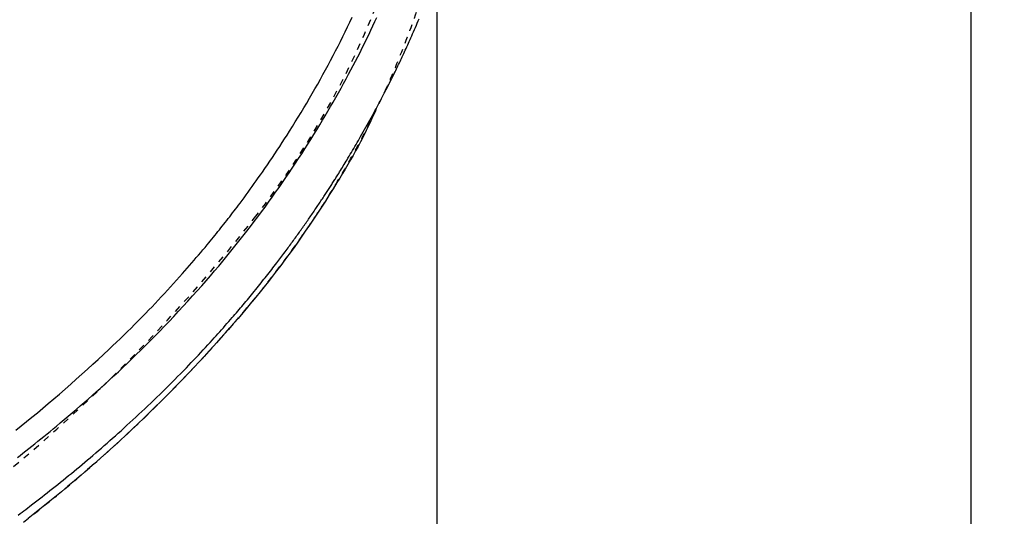
# Model space of a CAD drawing. Extents: x 0 to 2000, y 13 to 2915.
# Drawn here: x 1106 to 1255, y 2312 to 2387 of the extents above; entities that cross this region are included whole.
import ezdxf

# ---------------------------------------------------------------- set-up
doc = ezdxf.new("R2010")
doc.units = 0
doc.linetypes.add('EXLTYPE2', pattern=[2, 1, -1])
doc.layers.get('0').update_dxf_attribs({"linetype": 'CONTINUOUS'})
doc.layers.get('DEFPOINTS').update_dxf_attribs({"linetype": 'CONTINUOUS'})
for name, color, linetype in [('便器', 7, 'CONTINUOUS'), ('便座', 7, 'CONTINUOUS'), ('寸法', 7, 'CONTINUOUS')]:
    doc.layers.add(name, color=color, linetype=linetype)
doc.styles.add('EXCADDIM1', font='monotxt', dxfattribs={"width": 0.84, "bigfont": 'extfont'})
doc.styles.get("Standard").update_dxf_attribs({"font": 'monotxt', "bigfont": 'extfont'})
doc.dimstyles.new('ISO-25', dxfattribs={"dimtxt": 2.5, "dimasz": 2.5, "dimexe": 1.25, "dimexo": 0.625, "dimtad": 1, "dimtxsty": 'STANDARD', "dimcen": 2.5, "dimazin": 3, "dimtfac": 1, "dimtmove": 0, "dimatfit": 3})

# ---------------------------------------------------------------- blocks, each defined once
blk = doc.blocks.new('EX_NORM')
at = {"color": 0, "linetype": 'CONTINUOUS'}
for q in [(-1, 0.1667), (-1, 0), (-1, -0.1667)]:
    blk.add_line((0, 0), q, dxfattribs=at)
blk = doc.blocks.new('*D19')
at = {"layer": 'DEFPOINTS', "color": 0}
for p in [(1169.02, 2437), (699.02, 2359), (1169.02, 2152)]:
    blk.add_point(p, dxfattribs=at)
at = {"layer": '寸法', "color": 3, "linetype": 'CONTINUOUS'}
for p, q in [((1169.02, 2430), (1169.02, 2142)), ((699.02, 2352), (699.02, 2142)), ((729.02, 2152), (1139.02, 2152))]:
    blk.add_line(p, q, dxfattribs=at)
at = {"layer": '寸法', "color": 3, "xscale": 30, "yscale": 30, "zscale": 30, "rotation": 180}
blk.add_blockref('EX_NORM', (699.02, 2152), dxfattribs=at)
at = {"layer": '寸法', "color": 3, "xscale": 30, "yscale": 30, "zscale": 30}
blk.add_blockref('EX_NORM', (1169.02, 2152), dxfattribs=at)
at = {"layer": '寸法', "color": 2, "insert": (934.02, 2177), "char_height": 40, "attachment_point": 5, "style": 'EXCADDIM1'}
blk.add_mtext('470', dxfattribs=at)
blk = doc.blocks.new('*D20')
at = {"layer": 'DEFPOINTS', "color": 0}
for p in [(1169.02, 2437), (431.57, 2241), (431.57, 2092)]:
    blk.add_point(p, dxfattribs=at)
at = {"layer": '寸法', "color": 3, "linetype": 'CONTINUOUS'}
for p, q in [((1169.02, 2430), (1169.02, 2074)), ((431.57, 2234), (431.57, 2074)), ((1139.02, 2092), (461.57, 2092))]:
    blk.add_line(p, q, dxfattribs=at)
at = {"layer": '寸法', "color": 3, "xscale": 30, "yscale": 30, "zscale": 30, "rotation": 180}
blk.add_blockref('EX_NORM', (431.57, 2092), dxfattribs=at)
at = {"layer": '寸法', "color": 3, "xscale": 30, "yscale": 30, "zscale": 30}
blk.add_blockref('EX_NORM', (1169.02, 2092), dxfattribs=at)
at = {"layer": '寸法', "color": 2, "insert": (800.29, 2117), "char_height": 40, "attachment_point": 5, "style": 'EXCADDIM1'}
blk.add_mtext('738', dxfattribs=at)
blk = doc.blocks.new('*D27')
at = {"layer": 'DEFPOINTS', "color": 0}
for p in [(1169.02, 2614.5), (1250, 2614.5), (1169.02, 2259.5)]:
    blk.add_point(p, dxfattribs=at)
at = {"layer": '寸法', "color": 3, "linetype": 'CONTINUOUS'}
for p, q in [((1169.02, 2614.5), (1250, 2614.5)), ((1250, 2289.5), (1250, 2584.5)), ((1169.02, 2259.5), (1250, 2259.5))]:
    blk.add_line(p, q, dxfattribs=at)
at = {"layer": '寸法', "color": 3, "xscale": 30, "yscale": 30, "zscale": 30}
for p, rotation in [((1250, 2614.5), 90), ((1250, 2259.5), 270)]:
    blk.add_blockref('EX_NORM', p, dxfattribs=dict(at, rotation=rotation))
at = {"layer": '寸法', "color": 2, "insert": (1225, 2437), "char_height": 40, "attachment_point": 5, "rotation": 90, "style": 'EXCADDIM1'}
blk.add_mtext('355', dxfattribs=at)

msp = doc.modelspace()

# ---------------------------------------------------------------- linework, layer by layer
at = {"layer": '便器', "color": 2, "linetype": 'EXLTYPE2'}
for centre, radius, start, end in [((1039.017, 2437), 130, 321.94796, 0), ((944.523, 2510.965), 250, 272.77447, 321.94796)]:
    msp.add_arc(centre, radius, start, end, dxfattribs=at)
at = {"layer": '便座', "color": 6, "linetype": 'EXLTYPE2', "flags": 128}
msp.add_lwpolyline([(816.939, 2241.934), (816.939, 2241.934), (816.939, 2241.934), (816.939, 2241.934), (816.939, 2241.934), (816.939, 2241.934), (816.939, 2241.934), (816.939, 2241.934), (816.939, 2241.934), (816.939, 2241.934), (816.939, 2241.934), (816.939, 2241.934), (816.939, 2241.934), (816.94, 2241.934), (816.94, 2241.934), (816.94, 2241.934), (816.94, 2241.934), (816.94, 2241.934), (816.94, 2241.934), (816.94, 2241.934), (816.94, 2241.934), (816.94, 2241.934), (816.94, 2241.934), (816.94, 2241.934), (816.94, 2241.934), (816.941, 2241.934), (816.941, 2241.934), (816.941, 2241.934), (816.941, 2241.934), (816.941, 2241.934), (816.941, 2241.934), (816.941, 2241.934), (816.941, 2241.934), (816.941, 2241.934), (816.941, 2241.934), (816.941, 2241.934), (816.941, 2241.934), (816.941, 2241.934), (816.941, 2241.934), (816.941, 2241.934), (816.941, 2241.934), (816.941, 2241.934), (816.941, 2241.934), (816.941, 2241.934), (816.941, 2241.934), (816.941, 2241.934), (816.941, 2241.934), (816.941, 2241.934), (816.941, 2241.934), (816.941, 2241.934), (816.941, 2241.934), (816.941, 2241.934), (816.941, 2241.934), (816.941, 2241.934), (816.941, 2241.934), (816.941, 2241.934), (816.941, 2241.934), (816.941, 2241.934), (816.941, 2241.934), (816.941, 2241.934), (816.941, 2241.934), (816.941, 2241.934), (816.941, 2241.934), (816.941, 2241.934), (816.941, 2241.934), (816.941, 2241.934), (816.941, 2241.934), (816.941, 2241.934), (816.941, 2241.934), (816.941, 2241.934), (816.941, 2241.934), (816.941, 2241.934), (816.941, 2241.934), (816.941, 2241.934), (816.941, 2241.934), (816.942, 2241.934), (816.942, 2241.934), (816.942, 2241.934), (816.942, 2241.934), (816.942, 2241.934), (816.942, 2241.934), (816.942, 2241.934), (816.942, 2241.934), (816.942, 2241.934), (816.942, 2241.934), (816.942, 2241.934), (816.942, 2241.934), (816.942, 2241.934), (816.942, 2241.934), (816.942, 2241.934), (816.942, 2241.934), (816.942, 2241.934), (816.942, 2241.934), (816.942, 2241.934), (816.942, 2241.934), (816.942, 2241.934), (816.942, 2241.934), (816.942, 2241.934), (816.942, 2241.934), (816.942, 2241.934), (816.942, 2241.934), (816.942, 2241.934), (816.942, 2241.934), (816.942, 2241.934), (816.942, 2241.934), (816.942, 2241.934), (816.942, 2241.934), (816.942, 2241.934), (816.942, 2241.934), (816.942, 2241.934), (816.942, 2241.934), (816.942, 2241.934), (816.942, 2241.934), (816.942, 2241.934), (816.942, 2241.934), (816.942, 2241.934), (816.942, 2241.934), (816.942, 2241.934), (816.942, 2241.934), (816.942, 2241.934), (816.942, 2241.934), (816.942, 2241.934), (816.943, 2241.934), (816.943, 2241.934), (816.943, 2241.934), (816.943, 2241.934), (816.944, 2241.934), (816.944, 2241.934), (816.944, 2241.934), (816.944, 2241.934), (816.945, 2241.934), (816.945, 2241.934), (816.945, 2241.934), (816.946, 2241.934), (816.946, 2241.934), (816.947, 2241.934), (816.947, 2241.934), (816.948, 2241.934), (816.949, 2241.934), (816.949, 2241.934), (816.95, 2241.934), (816.95, 2241.934), (816.951, 2241.934), (816.951, 2241.934), (816.953, 2241.934), (816.954, 2241.934), (816.955, 2241.934), (816.956, 2241.934), (816.957, 2241.934), (816.958, 2241.934), (816.959, 2241.934), (816.961, 2241.934), (816.962, 2241.934), (816.963, 2241.934), (816.964, 2241.934), (816.966, 2241.935), (816.969, 2241.935), (816.971, 2241.935), (816.973, 2241.935), (816.975, 2241.935), (816.978, 2241.935), (816.98, 2241.935), (816.982, 2241.935), (816.984, 2241.935), (816.987, 2241.935), (816.989, 2241.935), (816.994, 2241.935), (816.998, 2241.936), (817.003, 2241.936), (817.007, 2241.936), (817.012, 2241.936), (817.016, 2241.936), (817.021, 2241.936), (817.025, 2241.936), (817.03, 2241.937), (817.034, 2241.937), (817.039, 2241.937), (817.048, 2241.937), (817.057, 2241.938), (817.066, 2241.938), (817.075, 2241.938), (817.084, 2241.938), (817.094, 2241.939), (817.103, 2241.939), (817.112, 2241.939), (817.121, 2241.94), (817.13, 2241.94), (817.139, 2241.94), (817.157, 2241.941), (817.175, 2241.941), (817.194, 2241.942), (817.212, 2241.943), (817.23, 2241.943), (817.248, 2241.944), (817.266, 2241.944), (817.284, 2241.945), (817.303, 2241.946), (817.321, 2241.946), (817.339, 2241.947), (817.375, 2241.948), (817.412, 2241.949), (817.448, 2241.95), (817.484, 2241.952), (817.521, 2241.953), (817.557, 2241.954), (817.594, 2241.955), (817.63, 2241.956), (817.666, 2241.958), (817.703, 2241.959), (817.739, 2241.96), (817.812, 2241.962), (817.884, 2241.965), (817.957, 2241.967), (818.03, 2241.97), (818.103, 2241.972), (818.175, 2241.975), (818.248, 2241.977), (818.321, 2241.979), (818.393, 2241.982), (818.466, 2241.984), (818.539, 2241.987), (818.684, 2241.992), (818.83, 2241.997), (818.975, 2242.002), (819.121, 2242.007), (819.266, 2242.012), (819.411, 2242.017), (819.557, 2242.022), (819.702, 2242.027), (819.847, 2242.032), (819.993, 2242.037), (820.138, 2242.042), (820.429, 2242.052), (820.721, 2242.062), (821.013, 2242.073), (821.307, 2242.083), (821.603, 2242.094), (821.901, 2242.105), (822.203, 2242.116), (822.508, 2242.127), (822.817, 2242.138), (823.131, 2242.15), (823.45, 2242.162), (824.11, 2242.187), (824.79, 2242.213), (825.487, 2242.24), (826.201, 2242.269), (826.927, 2242.297), (827.663, 2242.327), (828.408, 2242.358), (829.157, 2242.389), (829.909, 2242.42), (830.661, 2242.452), (831.41, 2242.484), (832.269, 2242.522), (833.122, 2242.56), (833.97, 2242.598), (834.814, 2242.637), (835.655, 2242.676), (836.493, 2242.716), (837.33, 2242.757), (838.167, 2242.798), (839.004, 2242.839), (839.842, 2242.882), (840.683, 2242.925), (841.533, 2242.969), (842.384, 2243.014), (843.236, 2243.06), (844.085, 2243.106), (844.931, 2243.152), (845.772, 2243.199), (846.605, 2243.246), (847.431, 2243.292), (848.245, 2243.339), (849.048, 2243.385), (849.837, 2243.432), (850.429, 2243.466), (851.013, 2243.501), (851.591, 2243.536), (852.162, 2243.57), (852.728, 2243.605), (853.291, 2243.639), (853.85, 2243.674), (854.408, 2243.708), (854.965, 2243.744), (855.522, 2243.779), (856.081, 2243.815), (856.651, 2243.851), (857.223, 2243.889), (857.796, 2243.926), (858.371, 2243.964), (858.946, 2244.002), (859.522, 2244.041), (860.098, 2244.08), (860.673, 2244.119), (861.247, 2244.158), (861.82, 2244.198), (862.391, 2244.238), (863.073, 2244.286), (863.754, 2244.334), (864.434, 2244.382), (865.116, 2244.431), (865.8, 2244.481), (866.488, 2244.531), (867.182, 2244.583), (867.883, 2244.635), (868.592, 2244.688), (869.311, 2244.743), (870.041, 2244.799), (871.153, 2244.884), (872.289, 2244.973), (873.447, 2245.064), (874.622, 2245.157), (875.812, 2245.253), (877.012, 2245.35), (878.22, 2245.45), (879.432, 2245.55), (880.645, 2245.652), (881.855, 2245.755), (883.059, 2245.859), (884.218, 2245.96), (885.37, 2246.061), (886.515, 2246.164), (887.656, 2246.267), (888.793, 2246.371), (889.929, 2246.477), (891.064, 2246.584), (892.2, 2246.693), (893.338, 2246.803), (894.48, 2246.915), (895.628, 2247.029), (896.605, 2247.128), (897.583, 2247.227), (898.558, 2247.328), (899.527, 2247.428), (900.485, 2247.528), (901.429, 2247.627), (902.354, 2247.725), (903.257, 2247.822), (904.134, 2247.916), (904.982, 2248.008), (905.796, 2248.097), (906.211, 2248.142), (906.618, 2248.187), (907.018, 2248.231), (907.412, 2248.275), (907.802, 2248.318), (908.19, 2248.361), (908.577, 2248.405), (908.965, 2248.449), (909.356, 2248.493), (909.75, 2248.537), (910.151, 2248.583), (910.584, 2248.632), (911.024, 2248.682), (911.472, 2248.734), (911.928, 2248.786), (912.39, 2248.839), (912.858, 2248.893), (913.333, 2248.948), (913.813, 2249.003), (914.298, 2249.06), (914.787, 2249.117), (915.282, 2249.174), (915.91, 2249.248), (916.544, 2249.322), (917.183, 2249.397), (917.827, 2249.473), (918.476, 2249.549), (919.128, 2249.626), (919.784, 2249.703), (920.443, 2249.781), (921.104, 2249.859), (921.767, 2249.937), (922.432, 2250.016), (923.171, 2250.103), (923.912, 2250.19), (924.653, 2250.278), (925.396, 2250.365), (926.14, 2250.453), (926.885, 2250.541), (927.631, 2250.629), (928.378, 2250.717), (929.126, 2250.806), (929.875, 2250.894), (930.625, 2250.983), (931.336, 2251.067), (932.047, 2251.151), (932.756, 2251.235), (933.462, 2251.319), (934.164, 2251.403), (934.86, 2251.486), (935.55, 2251.569), (936.232, 2251.65), (936.904, 2251.732), (937.567, 2251.812), (938.217, 2251.891), (938.705, 2251.951), (939.187, 2252.01), (939.663, 2252.069), (940.135, 2252.127), (940.604, 2252.186), (941.07, 2252.244), (941.536, 2252.303), (942.001, 2252.362), (942.468, 2252.421), (942.937, 2252.481), (943.409, 2252.542), (943.931, 2252.609), (944.459, 2252.678), (944.991, 2252.747), (945.528, 2252.818), (946.07, 2252.889), (946.615, 2252.962), (947.165, 2253.035), (947.719, 2253.11), (948.276, 2253.185), (948.838, 2253.262), (949.402, 2253.34), (950.059, 2253.431), (950.721, 2253.523), (951.386, 2253.617), (952.054, 2253.712), (952.726, 2253.809), (953.4, 2253.907), (954.077, 2254.007), (954.757, 2254.108), (955.438, 2254.21), (956.121, 2254.314), (956.806, 2254.42), (957.489, 2254.527), (958.173, 2254.635), (958.856, 2254.744), (959.537, 2254.854), (960.215, 2254.964), (960.889, 2255.075), (961.559, 2255.187), (962.223, 2255.298), (962.879, 2255.41), (963.529, 2255.521), (964.169, 2255.631), (964.674, 2255.719), (965.174, 2255.806), (965.668, 2255.894), (966.158, 2255.98), (966.644, 2256.067), (967.126, 2256.154), (967.606, 2256.241), (968.083, 2256.327), (968.559, 2256.414), (969.033, 2256.501), (969.506, 2256.589), (969.98, 2256.677), (970.453, 2256.765), (970.927, 2256.854), (971.402, 2256.943), (971.878, 2257.034), (972.355, 2257.125), (972.834, 2257.216), (973.315, 2257.309), (973.798, 2257.403), (974.285, 2257.498), (974.774, 2257.594), (975.391, 2257.716), (976.012, 2257.839), (976.637, 2257.964), (977.264, 2258.091), (977.893, 2258.219), (978.523, 2258.348), (979.153, 2258.478), (979.782, 2258.608), (980.409, 2258.739), (981.033, 2258.871), (981.654, 2259.002), (982.386, 2259.159), (983.113, 2259.316), (983.836, 2259.473), (984.556, 2259.631), (985.275, 2259.79), (985.993, 2259.95), (986.713, 2260.112), (987.434, 2260.275), (988.159, 2260.44), (988.888, 2260.608), (989.623, 2260.778), (990.665, 2261.02), (991.718, 2261.268), (992.782, 2261.52), (993.857, 2261.777), (994.94, 2262.038), (996.031, 2262.304), (997.128, 2262.573), (998.23, 2262.847), (999.337, 2263.124), (1000.446, 2263.404), (1001.557, 2263.688), (1002.831, 2264.016), (1004.106, 2264.349), (1005.382, 2264.686), (1006.658, 2265.027), (1007.936, 2265.373), (1009.215, 2265.723), (1010.496, 2266.078), (1011.777, 2266.437), (1013.06, 2266.801), (1014.345, 2267.169), (1015.632, 2267.543), (1016.858, 2267.903), (1018.084, 2268.267), (1019.308, 2268.635), (1020.528, 2269.004), (1021.742, 2269.376), (1022.947, 2269.748), (1024.143, 2270.12), (1025.327, 2270.492), (1026.497, 2270.863), (1027.651, 2271.231), (1028.788, 2271.597), (1029.576, 2271.853), (1030.355, 2272.107), (1031.125, 2272.359), (1031.887, 2272.611), (1032.642, 2272.861), (1033.389, 2273.109), (1034.129, 2273.357), (1034.863, 2273.605), (1035.592, 2273.851), (1036.315, 2274.097), (1037.034, 2274.343), (1037.6, 2274.537), (1038.164, 2274.731), (1038.727, 2274.926), (1039.29, 2275.121), (1039.855, 2275.318), (1040.421, 2275.517), (1040.991, 2275.718), (1041.564, 2275.921), (1042.142, 2276.127), (1042.726, 2276.336), (1043.316, 2276.549), (1043.986, 2276.792), (1044.665, 2277.04), (1045.351, 2277.292), (1046.044, 2277.549), (1046.742, 2277.809), (1047.445, 2278.072), (1048.151, 2278.339), (1048.86, 2278.608), (1049.57, 2278.88), (1050.281, 2279.154), (1050.991, 2279.431), (1051.704, 2279.71), (1052.415, 2279.992), (1053.125, 2280.275), (1053.834, 2280.56), (1054.541, 2280.847), (1055.248, 2281.135), (1055.952, 2281.426), (1056.656, 2281.72), (1057.359, 2282.015), (1058.061, 2282.313), (1058.762, 2282.613), (1059.419, 2282.897), (1060.075, 2283.182), (1060.73, 2283.47), (1061.383, 2283.76), (1062.035, 2284.051), (1062.685, 2284.344), (1063.332, 2284.639), (1063.977, 2284.934), (1064.62, 2285.232), (1065.259, 2285.53), (1065.895, 2285.829), (1066.441, 2286.088), (1066.985, 2286.348), (1067.526, 2286.609), (1068.066, 2286.87), (1068.604, 2287.133), (1069.141, 2287.397), (1069.676, 2287.663), (1070.211, 2287.93), (1070.744, 2288.198), (1071.278, 2288.468), (1071.811, 2288.74), (1072.281, 2288.981), (1072.75, 2289.224), (1073.218, 2289.467), (1073.684, 2289.71), (1074.146, 2289.952), (1074.604, 2290.194), (1075.058, 2290.435), (1075.506, 2290.674), (1075.948, 2290.911), (1076.383, 2291.146), (1076.809, 2291.378), (1077.172, 2291.576), (1077.53, 2291.772), (1077.883, 2291.967), (1078.232, 2292.16), (1078.579, 2292.353), (1078.923, 2292.546), (1079.267, 2292.74), (1079.612, 2292.934), (1079.957, 2293.131), (1080.304, 2293.329), (1080.654, 2293.529), (1081.184, 2293.834), (1081.722, 2294.146), (1082.268, 2294.463), (1082.82, 2294.786), (1083.379, 2295.115), (1083.942, 2295.449), (1084.511, 2295.787), (1085.084, 2296.131), (1085.66, 2296.478), (1086.239, 2296.829), (1086.82, 2297.184), (1087.651, 2297.696), (1088.484, 2298.214), (1089.319, 2298.738), (1090.156, 2299.269), (1090.993, 2299.806), (1091.832, 2300.349), (1092.671, 2300.897), (1093.51, 2301.451), (1094.348, 2302.011), (1095.186, 2302.576), (1096.022, 2303.147), (1097.042, 2303.851), (1098.059, 2304.564), (1099.074, 2305.284), (1100.088, 2306.011), (1101.099, 2306.747), (1102.109, 2307.491), (1103.117, 2308.243), (1104.125, 2309.002), (1105.131, 2309.77), (1106.136, 2310.546), (1107.141, 2311.331), (1108.202, 2312.168), (1109.262, 2313.013), (1110.318, 2313.866), (1111.369, 2314.724), (1112.414, 2315.586), (1113.451, 2316.451), (1114.478, 2317.319), (1115.495, 2318.187), (1116.5, 2319.054), (1117.491, 2319.92), (1118.467, 2320.782), (1119.243, 2321.476), (1120.009, 2322.168), (1120.767, 2322.859), (1121.518, 2323.552), (1122.264, 2324.247), (1123.005, 2324.945), (1123.744, 2325.648), (1124.481, 2326.356), (1125.217, 2327.072), (1125.955, 2327.796), (1126.695, 2328.53), (1127.33, 2329.164), (1127.965, 2329.804), (1128.599, 2330.448), (1129.23, 2331.093), (1129.856, 2331.737), (1130.474, 2332.377), (1131.084, 2333.013), (1131.682, 2333.641), (1132.267, 2334.259), (1132.837, 2334.865), (1133.39, 2335.457), (1133.728, 2335.82), (1134.059, 2336.178), (1134.386, 2336.533), (1134.708, 2336.885), (1135.028, 2337.237), (1135.347, 2337.588), (1135.665, 2337.942), (1135.984, 2338.298), (1136.305, 2338.659), (1136.63, 2339.026), (1136.959, 2339.399), (1137.322, 2339.813), (1137.69, 2340.236), (1138.063, 2340.667), (1138.441, 2341.104), (1138.821, 2341.548), (1139.203, 2341.996), (1139.587, 2342.448), (1139.97, 2342.903), (1140.353, 2343.36), (1140.735, 2343.818), (1141.113, 2344.276), (1141.485, 2344.727), (1141.853, 2345.178), (1142.219, 2345.63), (1142.583, 2346.083), (1142.947, 2346.539), (1143.31, 2346.997), (1143.673, 2347.46), (1144.037, 2347.928), (1144.403, 2348.402), (1144.771, 2348.882), (1145.141, 2349.37), (1145.543, 2349.904), (1145.947, 2350.446), (1146.353, 2350.995), (1146.758, 2351.547), (1147.161, 2352.101), (1147.561, 2352.656), (1147.957, 2353.209), (1148.347, 2353.758), (1148.729, 2354.302), (1149.103, 2354.838), (1149.467, 2355.365), (1149.713, 2355.726), (1149.955, 2356.082), (1150.193, 2356.435), (1150.427, 2356.785), (1150.658, 2357.133), (1150.886, 2357.481), (1151.113, 2357.828), (1151.339, 2358.177), (1151.565, 2358.528), (1151.791, 2358.882), (1152.018, 2359.24), (1152.217, 2359.554), (1152.416, 2359.872), (1152.615, 2360.192), (1152.815, 2360.513), (1153.014, 2360.835), (1153.212, 2361.157), (1153.408, 2361.479), (1153.603, 2361.799), (1153.796, 2362.118), (1153.986, 2362.433), (1154.173, 2362.745), (1154.315, 2362.984), (1154.456, 2363.22), (1154.595, 2363.455), (1154.732, 2363.689), (1154.868, 2363.921), (1155.003, 2364.152), (1155.137, 2364.384), (1155.27, 2364.615), (1155.402, 2364.846), (1155.535, 2365.079), (1155.667, 2365.312), (1155.811, 2365.568), (1155.955, 2365.827), (1156.1, 2366.086), (1156.244, 2366.348), (1156.389, 2366.611), (1156.534, 2366.876), (1156.679, 2367.143), (1156.824, 2367.412), (1156.969, 2367.682), (1157.115, 2367.954), (1157.261, 2368.228), (1157.449, 2368.583), (1157.638, 2368.941), (1157.826, 2369.301), (1158.015, 2369.663), (1158.204, 2370.028), (1158.393, 2370.394), (1158.581, 2370.763), (1158.768, 2371.132), (1158.955, 2371.503), (1159.142, 2371.875), (1159.327, 2372.248), (1159.551, 2372.703), (1159.774, 2373.16), (1159.996, 2373.618), (1160.216, 2374.079), (1160.435, 2374.542), (1160.653, 2375.008), (1160.871, 2375.477), (1161.087, 2375.949), (1161.303, 2376.426), (1161.519, 2376.906), (1161.734, 2377.392), (1161.984, 2377.965), (1162.234, 2378.543), (1162.483, 2379.127), (1162.73, 2379.714), (1162.976, 2380.304), (1163.219, 2380.895), (1163.46, 2381.487), (1163.697, 2382.078), (1163.931, 2382.668), (1164.162, 2383.255), (1164.388, 2383.839), (1164.575, 2384.328), (1164.76, 2384.814), (1164.941, 2385.297), (1165.119, 2385.777), (1165.294, 2386.255), (1165.467, 2386.731), (1165.637, 2387.204), (1165.804, 2387.676), (1165.969, 2388.146), (1166.132, 2388.614), (1166.292, 2389.082), (1166.418, 2389.453), (1166.543, 2389.823), (1166.666, 2390.193), (1166.788, 2390.563), (1166.909, 2390.932), (1167.029, 2391.301), (1167.147, 2391.67), (1167.265, 2392.038), (1167.381, 2392.407), (1167.496, 2392.776), (1167.61, 2393.144), (1167.703, 2393.446), (1167.795, 2393.749), (1167.886, 2394.051), (1167.977, 2394.353), (1168.067, 2394.656), (1168.156, 2394.958), (1168.245, 2395.26), (1168.333, 2395.561), (1168.42, 2395.863), (1168.506, 2396.164), (1168.592, 2396.465), (1168.666, 2396.728), (1168.739, 2396.991), (1168.812, 2397.253), (1168.885, 2397.516), (1168.957, 2397.78), (1169.029, 2398.043), (1169.1, 2398.307), (1169.171, 2398.572), (1169.241, 2398.838), (1169.312, 2399.105), (1169.382, 2399.373), (1169.452, 2399.643), (1169.522, 2399.913), (1169.591, 2400.185), (1169.66, 2400.458), (1169.729, 2400.732), (1169.798, 2401.007), (1169.866, 2401.282), (1169.933, 2401.558), (1170, 2401.834), (1170.067, 2402.11), (1170.133, 2402.387), (1170.199, 2402.665), (1170.265, 2402.942), (1170.329, 2403.22), (1170.394, 2403.498), (1170.457, 2403.776), (1170.52, 2404.054), (1170.583, 2404.332), (1170.645, 2404.611), (1170.707, 2404.889), (1170.768, 2405.168), (1170.828, 2405.446), (1170.888, 2405.726), (1170.948, 2406.005), (1171.007, 2406.285), (1171.066, 2406.565), (1171.124, 2406.845), (1171.181, 2407.125), (1171.238, 2407.405), (1171.294, 2407.685), (1171.35, 2407.966), (1171.406, 2408.246), (1171.46, 2408.527), (1171.515, 2408.808), (1171.569, 2409.09), (1171.622, 2409.372), (1171.675, 2409.654), (1171.727, 2409.936), (1171.779, 2410.218), (1171.83, 2410.5), (1171.881, 2410.782), (1171.931, 2411.065), (1171.981, 2411.347), (1172.03, 2411.63), (1172.079, 2411.914), (1172.127, 2412.198), (1172.174, 2412.482), (1172.221, 2412.766), (1172.268, 2413.05), (1172.314, 2413.334), (1172.36, 2413.618), (1172.404, 2413.903), (1172.449, 2414.187), (1172.493, 2414.472), (1172.536, 2414.756), (1172.579, 2415.042), (1172.621, 2415.328), (1172.663, 2415.614), (1172.704, 2415.9), (1172.745, 2416.186), (1172.785, 2416.473), (1172.825, 2416.759), (1172.864, 2417.045), (1172.902, 2417.332), (1172.94, 2417.618), (1172.978, 2417.905), (1173.015, 2418.192), (1173.051, 2418.48), (1173.087, 2418.768), (1173.122, 2419.055), (1173.157, 2419.343), (1173.191, 2419.631), (1173.225, 2419.919), (1173.258, 2420.207), (1173.291, 2420.495), (1173.323, 2420.783), (1173.354, 2421.071), (1173.385, 2421.359), (1173.415, 2421.648), (1173.445, 2421.937), (1173.475, 2422.225), (1173.503, 2422.514), (1173.531, 2422.803), (1173.559, 2423.092), (1173.586, 2423.381), (1173.613, 2423.67), (1173.638, 2423.959), (1173.664, 2424.248), (1173.689, 2424.537), (1173.713, 2424.827), (1173.737, 2425.116), (1173.76, 2425.405), (1173.782, 2425.695), (1173.804, 2425.984), (1173.826, 2426.274), (1173.847, 2426.563), (1173.867, 2426.853), (1173.887, 2427.142), (1173.906, 2427.432), (1173.925, 2427.722), (1173.943, 2428.012), (1173.96, 2428.302), (1173.977, 2428.594), (1173.994, 2428.887), (1174.01, 2429.181), (1174.025, 2429.477), (1174.04, 2429.776), (1174.055, 2430.076), (1174.069, 2430.38), (1174.083, 2430.686), (1174.096, 2430.996), (1174.109, 2431.308), (1174.121, 2431.622), (1174.132, 2431.938), (1174.143, 2432.254), (1174.154, 2432.57), (1174.163, 2432.886), (1174.172, 2433.2), (1174.18, 2433.512), (1174.187, 2433.822), (1174.194, 2434.128), (1174.197, 2434.331), (1174.2, 2434.531), (1174.203, 2434.73), (1174.206, 2434.928), (1174.208, 2435.125), (1174.21, 2435.321), (1174.212, 2435.516), (1174.213, 2435.71), (1174.215, 2435.904), (1174.216, 2436.098), (1174.218, 2436.291), (1174.218, 2436.387), (1174.219, 2436.482), (1174.22, 2436.574), (1174.22, 2436.661), (1174.221, 2436.741), (1174.222, 2436.814), (1174.222, 2436.876), (1174.222, 2436.928), (1174.223, 2436.967), (1174.223, 2436.992), (1174.223, 2437)], dxfattribs=at)
at = {"layer": '便座', "color": 6, "linetype": 'CONTINUOUS', "flags": 128}
for points in [[(1105.204, 2324.682), (1106.028, 2325.336), (1106.85, 2325.996), (1107.669, 2326.662), (1108.489, 2327.336), (1109.311, 2328.019), (1110.135, 2328.712), (1110.984, 2329.435), (1111.836, 2330.167), (1112.688, 2330.908), (1113.539, 2331.656), (1114.388, 2332.409), (1115.231, 2333.164), (1116.068, 2333.92), (1116.895, 2334.676), (1117.712, 2335.428), (1118.516, 2336.176), (1119.306, 2336.916), (1119.886, 2337.466), (1120.458, 2338.011), (1121.023, 2338.554), (1121.581, 2339.095), (1122.134, 2339.635), (1122.682, 2340.177), (1123.228, 2340.72), (1123.771, 2341.266), (1124.313, 2341.815), (1124.854, 2342.37), (1125.396, 2342.93), (1125.863, 2343.417), (1126.331, 2343.909), (1126.798, 2344.405), (1127.266, 2344.904), (1127.733, 2345.408), (1128.2, 2345.914), (1128.665, 2346.422), (1129.128, 2346.932), (1129.589, 2347.444), (1130.047, 2347.957), (1130.503, 2348.471), (1130.854, 2348.87), (1131.203, 2349.269), (1131.55, 2349.667), (1131.894, 2350.065), (1132.235, 2350.461), (1132.573, 2350.857), (1132.908, 2351.25), (1133.239, 2351.643), (1133.567, 2352.033), (1133.891, 2352.42), (1134.212, 2352.806), (1134.45, 2353.094), (1134.686, 2353.38), (1134.921, 2353.666), (1135.153, 2353.95), (1135.383, 2354.233), (1135.612, 2354.516), (1135.84, 2354.799), (1136.066, 2355.081), (1136.291, 2355.363), (1136.515, 2355.646), (1136.739, 2355.928), (1136.962, 2356.212), (1137.184, 2356.497), (1137.407, 2356.783), (1137.629, 2357.07), (1137.851, 2357.359), (1138.073, 2357.649), (1138.295, 2357.941), (1138.519, 2358.235), (1138.742, 2358.532), (1138.967, 2358.831), (1139.193, 2359.133), (1139.497, 2359.541), (1139.802, 2359.954), (1140.109, 2360.372), (1140.418, 2360.794), (1140.727, 2361.22), (1141.037, 2361.65), (1141.347, 2362.082), (1141.657, 2362.517), (1141.967, 2362.954), (1142.275, 2363.393), (1142.583, 2363.833), (1142.965, 2364.384), (1143.346, 2364.937), (1143.724, 2365.492), (1144.1, 2366.05), (1144.475, 2366.609), (1144.848, 2367.172), (1145.22, 2367.738), (1145.591, 2368.307), (1145.96, 2368.879), (1146.328, 2369.456), (1146.695, 2370.036), (1147.134, 2370.736), (1147.571, 2371.441), (1148.006, 2372.151), (1148.439, 2372.865), (1148.868, 2373.583), (1149.295, 2374.302), (1149.718, 2375.024), (1150.137, 2375.747), (1150.552, 2376.47), (1150.961, 2377.192), (1151.365, 2377.914), (1151.763, 2378.631), (1152.155, 2379.347), (1152.541, 2380.063), (1152.923, 2380.779), (1153.301, 2381.496), (1153.675, 2382.215), (1154.044, 2382.936), (1154.411, 2383.66), (1154.774, 2384.388), (1155.134, 2385.12), (1155.492, 2385.857), (1155.848, 2386.599), (1156.2, 2387.346)], [(1105.462, 2320.551), (1105.869, 2320.867), (1106.277, 2321.184), (1106.73, 2321.539), (1107.185, 2321.897), (1107.642, 2322.259), (1108.101, 2322.624), (1108.561, 2322.994), (1109.024, 2323.366), (1109.489, 2323.743), (1109.955, 2324.122), (1110.423, 2324.506), (1110.893, 2324.893), (1111.364, 2325.284), (1111.963, 2325.783), (1112.564, 2326.287), (1113.167, 2326.797), (1113.77, 2327.311), (1114.375, 2327.829), (1114.98, 2328.352), (1115.585, 2328.879), (1116.19, 2329.409), (1116.793, 2329.942), (1117.395, 2330.478), (1117.996, 2331.017), (1118.691, 2331.646), (1119.383, 2332.279), (1120.072, 2332.915), (1120.759, 2333.554), (1121.443, 2334.198), (1122.125, 2334.846), (1122.805, 2335.499), (1123.483, 2336.156), (1124.158, 2336.818), (1124.832, 2337.485), (1125.504, 2338.157), (1126.242, 2338.903), (1126.977, 2339.655), (1127.71, 2340.412), (1128.439, 2341.175), (1129.164, 2341.942), (1129.885, 2342.712), (1130.601, 2343.486), (1131.311, 2344.263), (1132.015, 2345.042), (1132.713, 2345.823), (1133.404, 2346.604), (1134.054, 2347.348), (1134.698, 2348.092), (1135.335, 2348.837), (1135.966, 2349.584), (1136.591, 2350.332), (1137.211, 2351.082), (1137.824, 2351.834), (1138.433, 2352.588), (1139.036, 2353.345), (1139.635, 2354.105), (1140.229, 2354.868), (1140.787, 2355.595), (1141.342, 2356.324), (1141.892, 2357.057), (1142.439, 2357.792), (1142.981, 2358.531), (1143.52, 2359.272), (1144.054, 2360.017), (1144.585, 2360.764), (1145.111, 2361.515), (1145.634, 2362.268), (1146.152, 2363.024), (1146.636, 2363.737), (1147.117, 2364.453), (1147.594, 2365.171), (1148.067, 2365.891), (1148.537, 2366.614), (1149.003, 2367.339), (1149.465, 2368.067), (1149.924, 2368.796), (1150.379, 2369.528), (1150.83, 2370.262), (1151.278, 2370.998), (1151.693, 2371.687), (1152.105, 2372.378), (1152.513, 2373.071), (1152.918, 2373.766), (1153.32, 2374.462), (1153.718, 2375.161), (1154.113, 2375.861), (1154.504, 2376.563), (1154.892, 2377.268), (1155.276, 2377.973), (1155.657, 2378.681), (1156.008, 2379.341), (1156.356, 2380.003), (1156.7, 2380.666), (1157.042, 2381.331), (1157.38, 2381.998), (1157.715, 2382.666), (1158.047, 2383.336), (1158.375, 2384.007), (1158.7, 2384.68), (1159.022, 2385.355), (1159.34, 2386.031), (1159.633, 2386.66), (1159.922, 2387.29)], [(1105.59, 2311.807), (1105.876, 2312.022), (1106.163, 2312.238), (1106.451, 2312.455), (1106.739, 2312.674), (1107.028, 2312.894), (1107.318, 2313.116), (1107.61, 2313.339), (1108.004, 2313.643), (1108.401, 2313.949), (1108.799, 2314.258), (1109.197, 2314.569), (1109.596, 2314.882), (1109.995, 2315.196), (1110.394, 2315.511), (1110.792, 2315.827), (1111.188, 2316.143), (1111.582, 2316.459), (1111.974, 2316.774), (1112.395, 2317.114), (1112.813, 2317.454), (1113.229, 2317.792), (1113.641, 2318.131), (1114.052, 2318.469), (1114.46, 2318.807), (1114.866, 2319.145), (1115.271, 2319.483), (1115.674, 2319.822), (1116.076, 2320.161), (1116.477, 2320.501), (1116.907, 2320.868), (1117.336, 2321.236), (1117.764, 2321.605), (1118.192, 2321.975), (1118.618, 2322.347), (1119.045, 2322.72), (1119.47, 2323.095), (1119.895, 2323.471), (1120.319, 2323.848), (1120.743, 2324.228), (1121.167, 2324.609), (1121.619, 2325.018), (1122.071, 2325.429), (1122.523, 2325.843), (1122.975, 2326.259), (1123.426, 2326.677), (1123.877, 2327.097), (1124.328, 2327.52), (1124.779, 2327.945), (1125.23, 2328.373), (1125.681, 2328.803), (1126.131, 2329.236), (1126.586, 2329.676), (1127.04, 2330.117), (1127.494, 2330.561), (1127.946, 2331.007), (1128.398, 2331.454), (1128.847, 2331.903), (1129.295, 2332.353), (1129.741, 2332.803), (1130.185, 2333.254), (1130.625, 2333.705), (1131.062, 2334.156), (1131.434, 2334.541), (1131.802, 2334.926), (1132.169, 2335.31), (1132.533, 2335.695), (1132.895, 2336.079), (1133.254, 2336.463), (1133.611, 2336.847), (1133.966, 2337.23), (1134.32, 2337.614), (1134.67, 2337.998), (1135.019, 2338.381), (1135.299, 2338.69), (1135.577, 2338.999), (1135.854, 2339.307), (1136.13, 2339.616), (1136.404, 2339.923), (1136.676, 2340.231), (1136.946, 2340.538), (1137.215, 2340.844), (1137.482, 2341.149), (1137.747, 2341.453), (1138.01, 2341.757), (1138.221, 2342.001), (1138.431, 2342.245), (1138.64, 2342.489), (1138.849, 2342.733), (1139.057, 2342.978), (1139.265, 2343.223), (1139.473, 2343.469), (1139.681, 2343.716), (1139.89, 2343.965), (1140.099, 2344.216), (1140.309, 2344.469), (1140.517, 2344.72), (1140.725, 2344.972), (1140.935, 2345.227), (1141.145, 2345.483), (1141.355, 2345.742), (1141.567, 2346.001), (1141.778, 2346.263), (1141.99, 2346.525), (1142.202, 2346.789), (1142.414, 2347.053), (1142.625, 2347.319), (1142.822, 2347.567), (1143.019, 2347.816), (1143.215, 2348.065), (1143.411, 2348.314), (1143.606, 2348.563), (1143.8, 2348.812), (1143.993, 2349.061), (1144.186, 2349.31), (1144.377, 2349.558), (1144.568, 2349.806), (1144.757, 2350.052), (1144.916, 2350.262), (1145.075, 2350.471), (1145.233, 2350.679), (1145.39, 2350.887), (1145.546, 2351.095), (1145.702, 2351.302), (1145.857, 2351.51), (1146.012, 2351.717), (1146.166, 2351.925), (1146.32, 2352.132), (1146.473, 2352.34), (1146.61, 2352.525), (1146.746, 2352.71), (1146.882, 2352.896), (1147.018, 2353.082), (1147.153, 2353.268), (1147.288, 2353.454), (1147.424, 2353.64), (1147.558, 2353.827), (1147.693, 2354.013), (1147.827, 2354.2), (1147.961, 2354.387), (1148.086, 2354.561), (1148.21, 2354.735), (1148.334, 2354.909), (1148.458, 2355.084), (1148.581, 2355.259), (1148.705, 2355.434), (1148.829, 2355.61), (1148.953, 2355.787), (1149.077, 2355.964), (1149.201, 2356.142), (1149.325, 2356.32), (1149.448, 2356.497), (1149.57, 2356.674), (1149.693, 2356.852), (1149.816, 2357.031), (1149.939, 2357.21), (1150.062, 2357.389), (1150.184, 2357.568), (1150.306, 2357.748), (1150.428, 2357.927), (1150.55, 2358.107), (1150.671, 2358.286), (1150.784, 2358.453), (1150.896, 2358.621), (1151.008, 2358.788), (1151.12, 2358.954), (1151.231, 2359.121), (1151.342, 2359.288), (1151.452, 2359.454), (1151.562, 2359.62), (1151.672, 2359.786), (1151.781, 2359.952), (1151.89, 2360.118), (1151.993, 2360.275), (1152.096, 2360.432), (1152.198, 2360.588), (1152.3, 2360.744), (1152.401, 2360.9), (1152.501, 2361.054), (1152.601, 2361.208), (1152.699, 2361.361), (1152.797, 2361.513), (1152.894, 2361.664), (1152.99, 2361.813), (1153.084, 2361.961), (1153.178, 2362.108), (1153.271, 2362.254), (1153.363, 2362.399), (1153.455, 2362.544), (1153.547, 2362.69), (1153.639, 2362.835), (1153.731, 2362.982), (1153.823, 2363.129), (1153.916, 2363.277), (1154.01, 2363.427), (1154.145, 2363.644), (1154.282, 2363.864), (1154.42, 2364.087), (1154.559, 2364.313), (1154.7, 2364.542), (1154.842, 2364.772), (1154.984, 2365.005), (1155.127, 2365.238), (1155.269, 2365.473), (1155.412, 2365.709), (1155.555, 2365.945), (1155.731, 2366.237), (1155.906, 2366.53), (1156.081, 2366.823), (1156.256, 2367.117), (1156.43, 2367.412), (1156.604, 2367.708), (1156.778, 2368.006), (1156.952, 2368.305), (1157.126, 2368.606), (1157.301, 2368.908), (1157.476, 2369.213), (1157.675, 2369.563), (1157.875, 2369.916), (1158.075, 2370.27), (1158.275, 2370.626), (1158.474, 2370.983), (1158.673, 2371.34), (1158.87, 2371.698), (1159.066, 2372.054), (1159.26, 2372.41), (1159.453, 2372.764), (1159.643, 2373.115), (1159.806, 2373.419), (1159.968, 2373.72), (1160.127, 2374.02), (1160.285, 2374.318), (1160.442, 2374.615), (1160.597, 2374.91), (1160.75, 2375.204), (1160.902, 2375.496), (1161.053, 2375.787), (1161.202, 2376.078), (1161.35, 2376.367), (1161.475, 2376.612), (1161.599, 2376.856), (1161.722, 2377.1), (1161.844, 2377.343), (1161.966, 2377.586), (1162.087, 2377.828), (1162.207, 2378.07), (1162.326, 2378.311), (1162.445, 2378.552), (1162.563, 2378.793), (1162.68, 2379.033), (1162.791, 2379.259), (1162.9, 2379.486), (1163.009, 2379.712), (1163.118, 2379.939), (1163.227, 2380.165), (1163.335, 2380.392), (1163.443, 2380.62), (1163.55, 2380.848), (1163.658, 2381.077), (1163.766, 2381.306), (1163.873, 2381.537), (1163.995, 2381.799), (1164.117, 2382.062), (1164.239, 2382.327), (1164.361, 2382.593), (1164.483, 2382.86), (1164.604, 2383.129), (1164.726, 2383.398), (1164.848, 2383.669), (1164.969, 2383.941), (1165.091, 2384.215), (1165.212, 2384.489), (1165.353, 2384.809), (1165.493, 2385.131), (1165.633, 2385.454), (1165.773, 2385.778), (1165.912, 2386.104), (1166.051, 2386.431), (1166.189, 2386.758), (1166.327, 2387.087)], [(1159.85, 2373.508), (1159.849, 2373.506), (1159.846, 2373.499), (1159.841, 2373.487), (1159.834, 2373.472), (1159.826, 2373.453), (1159.816, 2373.431), (1159.805, 2373.406), (1159.793, 2373.379), (1159.78, 2373.349), (1159.766, 2373.318), (1159.752, 2373.286), (1159.658, 2373.074), (1159.55, 2372.831), (1159.429, 2372.562), (1159.297, 2372.268), (1159.154, 2371.952), (1159.002, 2371.619), (1158.841, 2371.271), (1158.673, 2370.91), (1158.498, 2370.541), (1158.319, 2370.167), (1158.135, 2369.789), (1157.79, 2369.1), (1157.436, 2368.411), (1157.073, 2367.725), (1156.701, 2367.039), (1156.32, 2366.353), (1155.932, 2365.669), (1155.536, 2364.984), (1155.134, 2364.3), (1154.724, 2363.615), (1154.309, 2362.929), (1153.889, 2362.242), (1153.312, 2361.311), (1152.726, 2360.379), (1152.133, 2359.448), (1151.533, 2358.519), (1150.928, 2357.593), (1150.317, 2356.673), (1149.703, 2355.76), (1149.086, 2354.855), (1148.466, 2353.959), (1147.845, 2353.075), (1147.224, 2352.203), (1146.604, 2351.348), (1145.984, 2350.506), (1145.364, 2349.675), (1144.742, 2348.856), (1144.119, 2348.045), (1143.493, 2347.243), (1142.864, 2346.448), (1142.231, 2345.66), (1141.595, 2344.876), (1140.954, 2344.096), (1140.308, 2343.319), (1139.602, 2342.479), (1138.89, 2341.642), (1138.171, 2340.806), (1137.447, 2339.973), (1136.717, 2339.142), (1135.981, 2338.314), (1135.24, 2337.489), (1134.494, 2336.666), (1133.743, 2335.847), (1132.988, 2335.032), (1132.228, 2334.219), (1131.404, 2333.348), (1130.575, 2332.48), (1129.74, 2331.617), (1128.901, 2330.757), (1128.056, 2329.902), (1127.206, 2329.05), (1126.35, 2328.202), (1125.489, 2327.358), (1124.621, 2326.517), (1123.748, 2325.68), (1122.868, 2324.846), (1121.92, 2323.957), (1120.965, 2323.072), (1120.004, 2322.191), (1119.036, 2321.315), (1118.063, 2320.445), (1117.085, 2319.579), (1116.103, 2318.72), (1115.116, 2317.866), (1114.125, 2317.02), (1113.13, 2316.18), (1112.133, 2315.347), (1111.135, 2314.524), (1110.135, 2313.709), (1109.132, 2312.901), (1108.126, 2312.1), (1107.116, 2311.305)]]:
    msp.add_lwpolyline(points, dxfattribs=at)

# ---------------------------------------------------------------- dimensions: what is measured, and where the dimension line sits
at = {"layer": '寸法', "color": 3, "linetype": 'CONTINUOUS'}
dim = msp.add_linear_dim(base=(1250, 2614.5), p1=(1169.017, 2259.5), p2=(1169.017, 2614.5), angle=90, dimstyle='ISO-25', override={"dimtxt": 40, "dimasz": 30, "dimexe": 0, "dimexo": 0, "dimgap": 0, "dimtad": 1, "dimjust": 0, "dimtih": 0, "dimtoh": 0, "dimdec": 1, "dimzin": 8, "dimlunit": 2, "dimtxsty": 'EXCADDIM1', "dimblk1": 'EX_NORM', "dimblk2": 'EX_NORM', "dimsah": 1, "dimse1": 0, "dimse2": 0, "dimclrd": 3, "dimclre": 3, "dimclrt": 2, "dimtmove": 2}, dxfattribs=at)
dim.commit()
dim.dimension.update_dxf_attribs({"geometry": '*D27', "text_midpoint": (1225, 2437), "dimtype": 160})
dim = msp.add_linear_dim(base=(431.572, 2092), p1=(1169.017, 2437), p2=(431.572, 2241), text='738', dimstyle='ISO-25', override={"dimtxt": 40, "dimasz": 30, "dimexe": 18, "dimexo": 7, "dimgap": 0, "dimtad": 1, "dimjust": 0, "dimtih": 0, "dimtoh": 0, "dimdec": 1, "dimzin": 8, "dimlunit": 2, "dimtxsty": 'EXCADDIM1', "dimblk1": 'EX_NORM', "dimblk2": 'EX_NORM', "dimsah": 1, "dimse1": 0, "dimse2": 0, "dimclrd": 3, "dimclre": 3, "dimclrt": 2, "dimtmove": 2}, dxfattribs=at)
dim.commit()
dim.dimension.update_dxf_attribs({"geometry": '*D20', "text_midpoint": (800.295, 2117), "dimtype": 160})
dim = msp.add_linear_dim(base=(1169.017, 2152), p1=(699.017, 2359), p2=(1169.017, 2437), dimstyle='ISO-25', override={"dimtxt": 40, "dimasz": 30, "dimexe": 10, "dimexo": 7, "dimgap": 0, "dimtad": 1, "dimjust": 0, "dimtih": 0, "dimtoh": 0, "dimdec": 1, "dimzin": 8, "dimlunit": 2, "dimtxsty": 'EXCADDIM1', "dimblk1": 'EX_NORM', "dimblk2": 'EX_NORM', "dimsah": 1, "dimse1": 0, "dimse2": 0, "dimclrd": 3, "dimclre": 3, "dimclrt": 2, "dimtmove": 2}, dxfattribs=at)
dim.commit()
dim.dimension.update_dxf_attribs({"geometry": '*D19', "text_midpoint": (934.017, 2177), "dimtype": 160})

doc.saveas('drawing.dxf')
